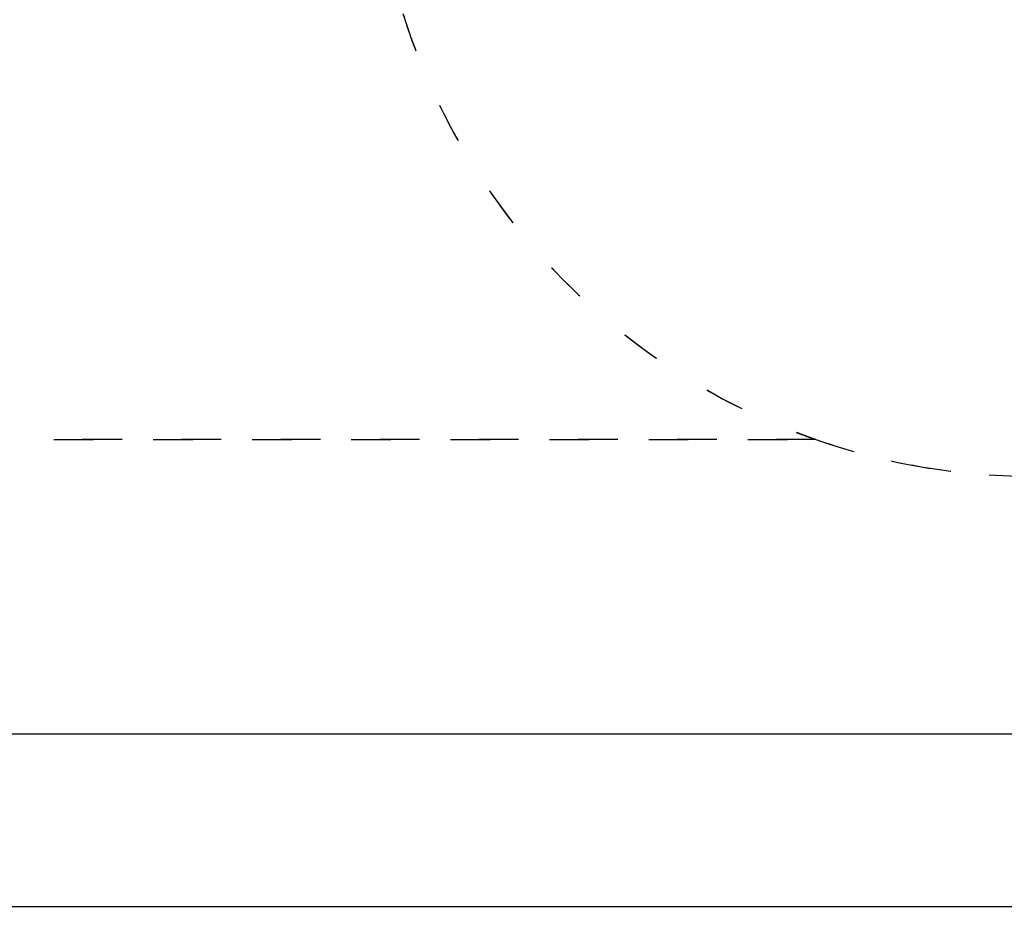
# Model space of a CAD drawing. Units: millimetres. Extents: x 10657 to 12572, y 6406 to 7538.
# Drawn here: x 11088 to 11386, y 6406 to 6679 of the extents above; entities that cross this region are included whole.
import ezdxf

# ---------------------------------------------------------------- set-up
doc = ezdxf.new("R2010")
doc.units = ezdxf.units.MM
doc.header["$LTSCALE"] = 10
doc.linetypes.add('ACAD_ISO03W100', pattern=[30, 12, -18])
doc.styles.get("Standard").update_dxf_attribs({"font": 'tahoma.ttf'})
doc.dimstyles.new('Karol 25', dxfattribs={"dimtxt": 25, "dimasz": 25, "dimexe": 0.18, "dimexo": 0.0625, "dimgap": 0.09, "dimtad": 1, "dimdec": 0, "dimzin": 0, "dimdsep": 46, "dimtxsty": 'Standard', "dimcen": 0.09, "dimadec": 0, "dimazin": 0, "dimtfac": 1, "dimtdec": 0, "dimtofl": 0, "dimtmove": 0, "dimatfit": 3, "dimfxl": 0, "dimtolj": 1, "dimtzin": 0, "dimarcsym": 0})

# ---------------------------------------------------------------- blocks, each defined once
blk = doc.blocks.new('*D28')
at = {"color": 0, "lineweight": -2, "transparency": 16777216}
for p, q in [((10857.08, 6465.92), (10857.08, 6462.74)), ((12252.53, 6465.92), (12252.53, 6462.74)), ((10882.08, 6462.92), (12227.53, 6462.92))]:
    blk.add_line(p, q, dxfattribs=at)
at = {"color": 0, "lineweight": 13, "transparency": 16777216}
for points in [[(10882.08, 6467.09), (10882.08, 6458.75), (10857.08, 6462.92)], [(12227.53, 6467.09), (12227.53, 6458.75), (12252.53, 6462.92)]]:
    blk.add_solid(points, dxfattribs=at)
at = {"layer": 'Defpoints', "color": 0, "lineweight": 13, "transparency": 16777216}
for p in [(12252.53, 7002.17), (10857.08, 6976.69), (12252.53, 6462.92)]:
    blk.add_point(p, dxfattribs=at)
at = {"color": 0, "lineweight": 13, "transparency": 16777216, "insert": (11554.8, 6476.03), "char_height": 25, "attachment_point": 5}
blk.add_mtext('\\A1;1395', dxfattribs=at)
blk = doc.blocks.new('*D33')
at = {"color": 0, "lineweight": -2, "transparency": 16777216}
for p, q in [((10657.08, 6413.59), (10657.08, 6410.41)), ((12452.53, 6413.59), (12452.53, 6410.41)), ((10682.08, 6410.59), (12427.53, 6410.59))]:
    blk.add_line(p, q, dxfattribs=at)
at = {"color": 0, "lineweight": 13, "transparency": 16777216}
for points in [[(10682.08, 6414.76), (10682.08, 6406.42), (10657.08, 6410.59)], [(12427.53, 6414.76), (12427.53, 6406.42), (12452.53, 6410.59)]]:
    blk.add_solid(points, dxfattribs=at)
at = {"layer": 'Defpoints', "color": 0, "lineweight": 13, "transparency": 16777216}
for p in [(10657.08, 7002.14), (12452.53, 7000), (12452.53, 6410.59)]:
    blk.add_point(p, dxfattribs=at)
at = {"color": 0, "lineweight": 13, "transparency": 16777216, "insert": (11554.8, 6423.69), "char_height": 25, "attachment_point": 5}
blk.add_mtext('\\A1;1795', dxfattribs=at)

msp = doc.modelspace()

# ---------------------------------------------------------------- linework, layer by layer
at = {"linetype": 'ACAD_ISO03W100', "ltscale": 0.1}
msp.add_lwpolyline([(11843.97, 7538.14, 0.263739), (11672.36, 7440.85), (11492.07, 7440.85), (11197.31, 7442.55), (11098.48, 7442.55, 0.414214), (10948.48, 7292.55), (10948.48, 7187.86, 0.0411), (10927.03, 7175.79, 0.153274), (10850.6, 7128.54), (10757.08, 7128.54, 0.414214), (10657.08, 7028.54), (10657.08, 6975.74, 0.414214), (10757.08, 6875.74), (10850.6, 6875.74, 0.153274), (10927.03, 6828.48, 0.0411), (10948.48, 6816.41), (10948.48, 6702, 0.414214), (11098.48, 6552), (11329.12, 6552, 0.084047), (11394.95, 6540.85), (11919.58, 6540.85, 0.133488)], format="xyb", dxfattribs=at)
for points in [[(11394.95, 6540.85), (11919.58, 6540.85, 0.133488), (12021.18, 6514.65, 0.090757), (12092.18, 6526.69), (12208.41, 6569, 0.315299), (12340.01, 6756.94), (12340.01, 6820.38, 0.289611), (12452.52, 7002.14, 0.172321), (12408.91, 7128.72), (12408.91, 7273.08, 0.414214), (12208.91, 7473.08), (12037.8, 7473.08, 0.210601), (11890.17, 7538.14), (11843.97, 7538.14, 0.263739), (11672.36, 7440.85), (11492.07, 7440.85, 0.398626), (11292.36, 7251.55), (11197.31, 7251.55), (11197.31, 6710.22, 0.369857)], [(11492.07, 7440.85, 0.398626), (11292.36, 7251.55), (11197.31, 7251.55), (11197.31, 6710.22, 0.277194), (11329.12, 6552), (11098.48, 6552, -0.414214), (10948.48, 6702), (10948.48, 6816.41, -0.0411), (10927.03, 6828.48, -0.153274), (10850.6, 6875.74), (10757.08, 6875.74, -0.414214), (10657.08, 6975.74), (10657.08, 7028.54, -0.414214), (10757.08, 7128.54), (10850.6, 7128.54, -0.153274), (10927.03, 7175.79, -0.0411), (10948.48, 7187.86), (10948.48, 7292.55, -0.414214), (11098.48, 7442.55), (11197.31, 7442.55)]]:
    msp.add_lwpolyline(points, format="xyb", close=True, dxfattribs=at)

# ---------------------------------------------------------------- dimensions: what is measured, and where the dimension line sits
at = {"lineweight": 13}
dim = msp.add_linear_dim(base=(12452.53, 6410.59), p1=(10657.08, 7002.14), p2=(12452.53, 7000), dimstyle='Karol 25', dxfattribs=at)
dim.commit()
dim.dimension.update_dxf_attribs({"geometry": '*D33', "text_midpoint": (11554.8, 6423.69)})
dim = msp.add_linear_dim(base=(12252.53, 6462.92), p1=(10857.08, 6976.69), p2=(12252.53, 7002.17), dimstyle='Karol 25', dxfattribs=at)
dim.commit()
dim.dimension.update_dxf_attribs({"geometry": '*D28', "text_midpoint": (11554.8, 6462.92), "dimtype": 160})

doc.saveas('drawing.dxf')
